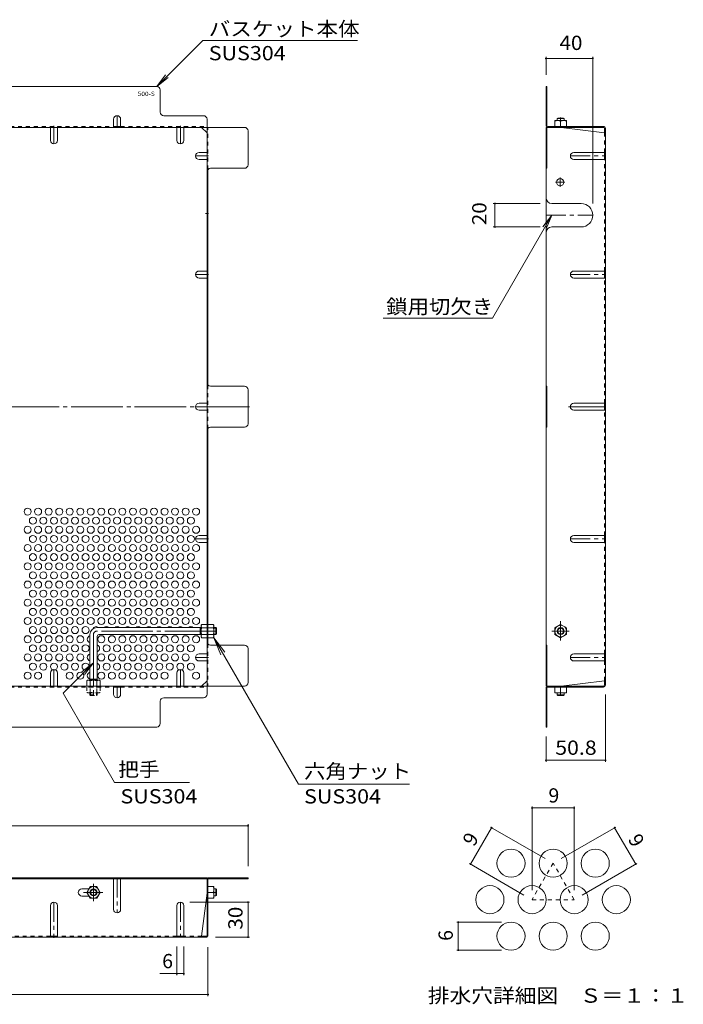
# Model space of a CAD drawing. Units: millimetres. Extents: x -915 to 1080, y -782 to 768.
# Drawn here: x 513 to 1080, y -168 to 674 of the extents above; entities that cross this region are included whole.
import ezdxf

# ---------------------------------------------------------------- set-up
doc = ezdxf.new("R2010")
doc.units = ezdxf.units.MM
doc.header["$LTSCALE"] = 4
for name, pattern in [('JWW_CENTER1', [6.773333, 4.233333, -0.846667, 0.846667, -0.846667]), ('JWW_CENTER2', [13.546667, 11.006667, -0.846667, 0.846667, -0.846667]), ('JWW_DASHED1', [1.693333, 0.846667, -0.846667])]:
    doc.linetypes.add(name, pattern=pattern)
for name, color, linetype in [('A-4_その他', 7, 'Continuous'), ('A-5_文字', 7, 'Continuous'), ('A-6_寸法', 7, 'Continuous'), ('A-7_ハッチ', 7, 'Continuous'), ('A-8_記号', 7, 'Continuous'), ('F-4ﾚｲﾔ', 7, 'Continuous'), ('F-6ﾚｲﾔ', 7, 'Continuous'), ('F-7ﾚｲﾔ', 7, 'Continuous'), ('ﾊｯﾁ', 7, 'Continuous')]:
    doc.layers.add(name, color=color, linetype=linetype)
doc.styles.add('ＭＳ ゴシック', font='txt', dxfattribs={"height": 1})

msp = doc.modelspace()

# ---------------------------------------------------------------- linework, layer by layer
at = {"layer": 'A-4_その他', "color": 7, "linetype": 'Continuous', "lineweight": 9}
for p, q in [((963.01, 642.38), (963.01, 626.97)), ((963.01, 640.88), (1003.01, 640.88)), ((1003.01, 642.38), (1003.01, 516.84)), ((917.87, 516.84), (958.01, 516.84)), ((919.37, 496.84), (919.37, 516.84)), ((917.87, 496.84), (958.01, 496.84)), ((1013.81, 39.73), (1013.81, 97.16)), ((963.01, 39.73), (963.01, 61.36)), ((963.01, 40.93), (1013.81, 40.93)), ((160.79, -15.09), (708.4, -15.09)), ((708.4, -13.59), (708.4, -49.55)), ((709.6, -80.35), (658.59, -80.35)), ((708.4, -110.35), (708.4, -80.35)), ((709.6, -110.35), (680.59, -110.35)), ((647.59, -142.67), (647.59, -118.35)), ((653.59, -142.67), (653.59, -118.35)), ((674.19, -160.81), (674.19, -118.75)), ((633.02, -141.47), (653.59, -141.47)), ((194.99, -159.31), (674.19, -159.31))]:
    msp.add_line(p, q, dxfattribs=at)
at = {"layer": 'A-4_その他', "color": 7, "linetype": 'Continuous', "lineweight": 9, "const_width": 0.8}
for points in [[(963.41, 640.88, 0.414214), (963.01, 641.28, 0.414214), (962.61, 640.88, 0.414214), (963.01, 640.48, 0.414214)], [(1003.41, 640.88, 0.414214), (1003.01, 641.28, 0.414214), (1002.61, 640.88, 0.414214), (1003.01, 640.48, 0.414214)], [(919.77, 516.84, 0.414214), (919.37, 517.24, 0.414214), (918.97, 516.84, 0.414214), (919.37, 516.44, 0.414214)], [(919.77, 496.84, 0.414214), (919.37, 497.24, 0.414214), (918.97, 496.84, 0.414214), (919.37, 496.44, 0.414214)], [(963.41, 40.93, 0.414214), (963.01, 41.33, 0.414214), (962.61, 40.93, 0.414214), (963.01, 40.53, 0.414214)], [(1014.21, 40.93, 0.414214), (1013.81, 41.33, 0.414214), (1013.41, 40.93, 0.414214), (1013.81, 40.53, 0.414214)], [(708.8, -15.09, 0.414214), (708.4, -14.69, 0.414214), (708, -15.09, 0.414214), (708.4, -15.49, 0.414214)], [(708.8, -80.35, 0.414214), (708.4, -79.95, 0.414214), (708, -80.35, 0.414214), (708.4, -80.75, 0.414214)], [(708.8, -110.35, 0.414214), (708.4, -109.95, 0.414214), (708, -110.35, 0.414214), (708.4, -110.75, 0.414214)], [(647.99, -141.47, 0.414214), (647.59, -141.07, 0.414214), (647.19, -141.47, 0.414214), (647.59, -141.87, 0.414214)], [(653.99, -141.47, 0.414214), (653.59, -141.07, 0.414214), (653.19, -141.47, 0.414214), (653.59, -141.87, 0.414214)], [(674.59, -159.31, 0.414214), (674.19, -158.91, 0.414214), (673.79, -159.31, 0.414214), (674.19, -159.71, 0.414214)]]:
    msp.add_lwpolyline(points, format="xyb", close=True, dxfattribs=at)
at = {"layer": 'A-5_文字', "color": 7, "linetype": 'Continuous', "lineweight": 9}
for p, q in [((669.73, 656.31), (630.39, 616.97)), ((801.94, 656.31), (669.73, 656.31)), ((630.39, 616.97), (638, 626.88)), ((630.39, 616.97), (640.31, 624.58)), ((917.22, 418.88), (968.01, 506.84)), ((968.01, 506.84), (960.4, 496.93)), ((968.01, 506.84), (963.23, 495.29)), ((917.22, 418.88), (823.99, 418.88)), ((679.16, 145.61), (751.43, 20.43)), ((679.16, 145.61), (685.14, 131.17)), ((679.16, 145.61), (688.67, 133.21)), ((550.36, 98.15), (576.39, 124.17)), ((576.39, 124.17), (566.48, 116.56)), ((576.39, 124.17), (568.78, 114.26)), ((594.3, 22.04), (550.36, 98.15)), ((658.35, 22.04), (594.3, 22.04)), ((846.38, 20.43), (751.43, 20.43))]:
    msp.add_line(p, q, dxfattribs=at)
at = {"layer": 'A-6_寸法', "color": 2, "linetype": 'Continuous', "lineweight": 9}
for centre in [(520.09, 253.53), (529.09, 253.53), (538.09, 253.53), (547.09, 253.53), (556.09, 253.53), (565.09, 253.53), (574.09, 253.53), (583.09, 253.53), (592.09, 253.53), (601.09, 253.53), (610.09, 253.53), (619.09, 253.53), (628.09, 253.53), (637.09, 253.53), (646.09, 253.53), (655.09, 253.53), (664.09, 253.53), (524.59, 245.73), (533.59, 245.73), (542.59, 245.73), (551.59, 245.73), (560.59, 245.73), (569.59, 245.73), (578.59, 245.73), (587.59, 245.73), (596.59, 245.73), (605.59, 245.73), (614.59, 245.73), (623.59, 245.73), (632.59, 245.73), (641.59, 245.73), (650.59, 245.73), (659.59, 245.73), (520.09, 237.94), (529.09, 237.94), (538.09, 237.94), (547.09, 237.94), (556.09, 237.94), (565.09, 237.94), (574.09, 237.94), (583.09, 237.94), (592.09, 237.94), (601.09, 237.94), (610.09, 237.94), (619.09, 237.94), (628.09, 237.94), (637.09, 237.94), (646.09, 237.94), (655.09, 237.94), (664.09, 237.94), (524.59, 230.15), (533.59, 230.15), (542.59, 230.15), (551.59, 230.15), (560.59, 230.15), (569.59, 230.15), (578.59, 230.15), (587.59, 230.15), (596.59, 230.15), (605.59, 230.15), (614.59, 230.15), (623.59, 230.15), (632.59, 230.15), (641.59, 230.15), (650.59, 230.15), (659.59, 230.15), (520.09, 222.35), (529.09, 222.35), (538.09, 222.35), (547.09, 222.35), (556.09, 222.35), (565.09, 222.35), (574.09, 222.35), (583.09, 222.35), (592.09, 222.35), (601.09, 222.35), (610.09, 222.35), (619.09, 222.35), (628.09, 222.35), (637.09, 222.35), (646.09, 222.35), (655.09, 222.35), (664.09, 222.35), (524.59, 214.56), (533.59, 214.56), (542.59, 214.56), (551.59, 214.56), (560.59, 214.56), (569.59, 214.56), (578.59, 214.56), (587.59, 214.56), (596.59, 214.56), (605.59, 214.56), (614.59, 214.56), (623.59, 214.56), (632.59, 214.56), (641.59, 214.56), (650.59, 214.56), (659.59, 214.56), (520.09, 206.76), (529.09, 206.76), (538.09, 206.76), (547.09, 206.76), (556.09, 206.76), (565.09, 206.76), (574.09, 206.76), (583.09, 206.76), (592.09, 206.76), (601.09, 206.76), (610.09, 206.76), (619.09, 206.76), (628.09, 206.76), (637.09, 206.76), (646.09, 206.76), (655.09, 206.76), (664.09, 206.76), (520.09, 191.17), (524.59, 198.97), (529.09, 191.17), (533.59, 198.97), (538.09, 191.17), (542.59, 198.97), (547.09, 191.17), (551.59, 198.97), (556.09, 191.17), (560.59, 198.97), (565.09, 191.17), (569.59, 198.97), (574.09, 191.17), (578.59, 198.97), (583.09, 191.17), (587.59, 198.97), (592.09, 191.17), (596.59, 198.97), (601.09, 191.17), (605.59, 198.97), (610.09, 191.17), (614.59, 198.97), (619.09, 191.17), (623.59, 198.97), (628.09, 191.17), (632.59, 198.97), (637.09, 191.17), (641.59, 198.97), (646.09, 191.17), (650.59, 198.97), (655.09, 191.17), (659.59, 198.97), (664.09, 191.17), (524.59, 183.38), (533.59, 183.38), (542.59, 183.38), (551.59, 183.38), (560.59, 183.38), (569.59, 183.38), (578.59, 183.38), (587.59, 183.38), (596.59, 183.38), (605.59, 183.38), (614.59, 183.38), (623.59, 183.38), (632.59, 183.38), (641.59, 183.38), (650.59, 183.38), (659.59, 183.38), (520.09, 175.59), (529.09, 175.59), (538.09, 175.59), (547.09, 175.59), (556.09, 175.59), (565.09, 175.59), (574.09, 175.59), (583.09, 175.59), (592.09, 175.59), (601.09, 175.59), (610.09, 175.59), (619.09, 175.59), (628.09, 175.59), (637.09, 175.59), (646.09, 175.59), (655.09, 175.59), (664.09, 175.59), (524.59, 167.79), (533.59, 167.79), (542.59, 167.79), (551.59, 167.79), (560.59, 167.79), (569.59, 167.79), (578.59, 167.79), (587.59, 167.79), (596.59, 167.79), (605.59, 167.79), (614.59, 167.79), (623.59, 167.79), (632.59, 167.79), (641.59, 167.79), (650.59, 167.79), (659.59, 167.79), (520.09, 160), (529.09, 160), (538.09, 160), (547.09, 160), (556.09, 160), (565.09, 160), (574.09, 160), (583.09, 160), (592.09, 160), (601.09, 160), (610.09, 160), (619.09, 160), (628.09, 160), (637.09, 160), (646.09, 160), (655.09, 160), (664.09, 160), (524.59, 152.2), (533.59, 152.2), (542.59, 152.2), (551.59, 152.2), (560.59, 152.2), (569.59, 152.2), (520.09, 144.41), (529.09, 144.41), (538.09, 144.41), (547.09, 144.41), (556.09, 144.41), (565.09, 144.41), (583.09, 144.41), (592.09, 144.41), (601.09, 144.41), (610.09, 144.41), (619.09, 144.41), (628.09, 144.41), (637.09, 144.41), (646.09, 144.41), (655.09, 144.41), (664.09, 144.41), (524.59, 136.62), (533.59, 136.62), (542.59, 136.62), (551.59, 136.62), (560.59, 136.62), (569.59, 136.62), (587.59, 136.62), (596.59, 136.62), (605.59, 136.62), (614.59, 136.62), (623.59, 136.62), (632.59, 136.62), (641.59, 136.62), (650.59, 136.62), (659.59, 136.62), (520.09, 128.82), (529.09, 128.82), (538.09, 128.82), (547.09, 128.82), (556.09, 128.82), (565.09, 128.82), (583.09, 128.82), (592.09, 128.82), (601.09, 128.82), (610.09, 128.82), (619.09, 128.82), (628.09, 128.82), (637.09, 128.82), (646.09, 128.82), (655.09, 128.82), (524.59, 121.03), (533.59, 121.03), (542.59, 121.03), (551.59, 121.03), (560.59, 121.03), (569.59, 121.03), (587.59, 121.03), (596.59, 121.03), (605.59, 121.03), (614.59, 121.03), (623.59, 121.03), (632.59, 121.03), (641.59, 121.03), (650.59, 121.03), (659.59, 121.03), (520.09, 113.23), (529.09, 113.23), (556.09, 113.23), (565.09, 113.23), (583.09, 113.23), (592.09, 113.23), (601.09, 113.23), (610.09, 113.23), (619.09, 113.23), (628.09, 113.23), (637.09, 113.23), (664.09, 113.23)]:
    msp.add_circle(centre, 3, dxfattribs=at)
for centre, start, end in [((578.59, 152.2), 45.92, 162.32742), ((587.59, 152.2), 45.92, 134.08), ((596.59, 152.2), 45.92, 134.08), ((605.59, 152.2), 45.92, 134.08), ((614.59, 152.2), 45.92, 134.08), ((623.59, 152.2), 45.92, 134.08), ((632.59, 152.2), 45.92, 134.08), ((641.59, 152.2), 45.92, 134.08), ((650.59, 152.2), 45.92, 134.08), ((659.59, 152.2), 45.92, 134.08), ((574.09, 144.41), 103.4934, 256.5066), ((578.59, 136.62), 285.46601, 74.53399), ((574.09, 128.82), 103.4934, 256.5066), ((578.59, 121.03), 285.46601, 74.53399), ((574.09, 113.23), 103.4934, 256.31025)]:
    msp.add_arc(centre, 3, start, end, dxfattribs=at)
at = {"layer": 'A-7_ハッチ', "color": 2, "linetype": 'Continuous', "lineweight": 9}
for p, q in [((630.39, 616.97), (238.79, 616.97)), ((963.01, 616.97), (963.81, 616.97)), ((963.01, 583.57), (963.01, 616.97)), ((963.81, 583.43), (963.81, 616.97)), ((633.39, 594.97), (633.39, 613.97)), ((670.39, 591.97), (636.39, 591.97)), ((963.01, 591.97), (963.81, 591.97)), ((163.79, 581.97), (705.4, 581.97)), ((593.59, 582.77), (599.59, 582.77)), ((673.39, 577.35), (668.78, 581.97)), ((673.39, 97.36), (673.39, 588.97)), ((963.01, 581.97), (1012.34, 581.97)), ((963.01, 581.97), (963.01, 104.36)), ((963.81, 581.97), (963.81, 546.96)), ((964.48, 582.77), (1012.21, 582.77)), ((976.01, 581.96), (1013.01, 577.35)), ((1013.01, 581.3), (1013.01, 577.35)), ((1013.81, 581.17), (1013.81, 105.16)), ((708.4, 549.96), (708.4, 578.97)), ((1013.01, 554.5), (1013.01, 560.5)), ((674.19, 546.01), (674.19, 361.62)), ((676.39, 546.96), (705.4, 546.96)), ((963.01, 546.96), (963.81, 546.96)), ((1013.01, 453.18), (1013.01, 459.18)), ((705.4, 360.66), (676.39, 360.66)), ((708.4, 328.66), (708.4, 357.66)), ((963.01, 360.67), (963.81, 360.67)), ((963.81, 325.67), (963.81, 360.67)), ((1013.01, 340.16), (1013.01, 346.16)), ((674.19, 140.32), (674.19, 324.7)), ((676.39, 325.66), (705.4, 325.66)), ((963.01, 325.67), (963.81, 325.67)), ((1013.01, 227.15), (1013.01, 233.15)), ((705.4, 139.36), (676.39, 139.36)), ((708.4, 107.36), (708.4, 136.36)), ((963.01, 139.36), (963.81, 139.36)), ((963.81, 104.36), (963.81, 139.36)), ((1013.01, 125.82), (1013.01, 131.82)), ((163.79, 104.36), (705.4, 104.36)), ((593.59, 103.56), (599.59, 103.56)), ((668.78, 104.36), (673.39, 108.97)), ((963.01, 104.36), (1012.34, 104.36)), ((963.01, 102.76), (963.01, 69.36)), ((963.81, 102.89), (963.81, 69.36)), ((964.48, 103.56), (1012.21, 103.56)), ((976.01, 104.36), (1013.01, 108.97)), ((1013.01, 105.03), (1013.01, 108.97)), ((636.39, 94.36), (670.39, 94.36)), ((963.01, 94.36), (963.81, 94.36)), ((633.39, 72.36), (633.39, 91.36)), ((238.79, 69.36), (630.39, 69.36)), ((963.01, 69.36), (963.81, 69.36)), ((673.39, -59.55), (195.79, -59.55)), ((673.39, -60.35), (195.79, -60.35)), ((575.46, -59.55), (575.46, -60.35)), ((673.39, -108.88), (673.39, -59.55)), ((674.19, -108.75), (674.19, -61.01)), ((674.86, -60.35), (708.4, -60.35)), ((674.99, -59.55), (708.4, -59.55)), ((708.4, -59.55), (708.4, -60.35)), ((566.49, -68.95), (572.43, -68.95)), ((572.43, -75.15), (566.49, -75.15)), ((673.39, -72.55), (668.78, -109.55)), ((672.59, -110.35), (196.59, -110.35)), ((672.73, -109.55), (668.78, -109.55))]:
    msp.add_line(p, q, dxfattribs=at)
at = {"layer": 'A-7_ハッチ', "color": 2, "linetype": 'JWW_DASHED1', "lineweight": 9}
for p, q in [((491.59, 582.77), (593.59, 582.77)), ((539.59, 581.97), (539.59, 582.77)), ((545.59, 581.97), (545.59, 582.77)), ((599.59, 582.77), (673.39, 582.77)), ((647.59, 581.97), (647.59, 582.77)), ((653.59, 581.97), (653.59, 582.77)), ((674.19, 546.01), (674.19, 581.97)), ((1013.01, 560.5), (1013.01, 577.35)), ((673.39, 560.5), (674.19, 560.5)), ((673.39, 554.5), (674.19, 554.5)), ((1013.01, 459.18), (1013.01, 554.5)), ((673.39, 459.18), (674.19, 459.18)), ((673.39, 453.18), (674.19, 453.18)), ((1013.01, 346.16), (1013.01, 453.18)), ((674.19, 361.62), (674.19, 324.7)), ((673.39, 346.16), (674.19, 346.16)), ((673.39, 340.16), (674.19, 340.16)), ((1013.01, 233.15), (1013.01, 340.16)), ((673.39, 233.15), (674.19, 233.15)), ((673.39, 227.15), (674.19, 227.15)), ((1013.01, 131.82), (1013.01, 227.15)), ((674.19, 154.36), (673.39, 154.36)), ((674.19, 148.16), (673.39, 148.16)), ((674.19, 140.32), (674.19, 104.35)), ((673.39, 131.82), (674.19, 131.82)), ((673.39, 125.82), (674.19, 125.82)), ((1013.01, 108.97), (1013.01, 125.82)), ((491.59, 103.56), (593.59, 103.56)), ((539.59, 104.36), (539.59, 103.56)), ((545.59, 104.36), (545.59, 103.56)), ((579.39, 104.36), (579.39, 103.56)), ((599.59, 103.56), (673.39, 103.56)), ((647.59, 104.36), (647.59, 103.56)), ((653.59, 104.36), (653.59, 103.56)), ((539.59, -109.55), (437.59, -109.55)), ((647.59, -109.55), (545.59, -109.55)), ((668.78, -109.55), (653.59, -109.55))]:
    msp.add_line(p, q, dxfattribs=at)
at = {"layer": 'A-7_ハッチ', "color": 2, "linetype": 'JWW_CENTER2', "lineweight": 9}
for p, q in [((709.75, 343.16), (159.87, 343.16)), ((982.12, 343.16), (1013.81, 343.16))]:
    msp.add_line(p, q, dxfattribs=at)
at = {"layer": 'A-7_ハッチ', "color": 2, "linetype": 'Continuous', "lineweight": 9}
for centre, radius, start, end in [((630.39, 613.97), 3, 0, 90), ((636.39, 594.97), 3, 180, 270), ((670.39, 588.97), 3, 0, 90), ((705.4, 578.97), 3, 0, 90), ((964.61, 583.57), 1.6, 180, 270), ((964.48, 583.43), 0.667, 180, 270), ((1012.21, 581.17), 1.6, 0, 90), ((1012.34, 581.3), 0.667, 0, 90), ((1013.01, 578.15), 0.8, 270, 0), ((705.4, 549.96), 3, 270, 0), ((676.39, 543.96), 3, 90, 180), ((676.39, 363.66), 3, 180, 270), ((705.4, 357.66), 3, 0, 90), ((705.4, 328.66), 3, 270, 0), ((676.39, 322.66), 3, 90, 180), ((676.39, 142.36), 3, 180, 270), ((705.4, 136.36), 3, 0, 90), ((705.4, 107.36), 3, 270, 0), ((964.61, 102.76), 1.6, 90, 180), ((964.48, 102.89), 0.667, 90, 180), ((1012.21, 105.16), 1.6, 270, 0), ((1012.34, 105.03), 0.667, 270, 0), ((1013.01, 108.17), 0.8, 0, 90), ((636.39, 91.36), 3, 90, 180), ((670.39, 97.36), 3, 270, 0), ((630.39, 72.36), 3, 270, 0), ((674.99, -61.15), 1.6, 90, 180), ((674.86, -61.01), 0.667, 90, 180), ((566.49, -72.05), 3.1, 90, 270), ((672.59, -108.75), 1.6, 270, 0), ((672.73, -108.88), 0.667, 270, 0), ((669.58, -109.55), 0.8, 180, 270)]:
    msp.add_arc(centre, radius, start, end, dxfattribs=at)
at = {"layer": 'A-8_記号', "color": 2, "linetype": 'JWW_CENTER1', "lineweight": 9}
for p, q in [((596.59, 581.97), (596.59, 591.97)), ((542.59, 583.17), (542.59, 567.82)), ((650.59, 583.17), (650.59, 567.82)), ((674.59, 557.5), (663.59, 557.5)), ((983.81, 557.5), (1013.81, 557.5)), ((975.11, 531.06), (975.11, 539.06)), ((979.11, 535.06), (971.11, 535.06)), ((672.05, 508.46), (674.59, 508.46)), ((963.01, 506.84), (1003.01, 506.84)), ((674.59, 456.18), (663.59, 456.18)), ((983.81, 456.18), (1013.81, 456.18)), ((676.1, 343.16), (663.59, 343.16)), ((674.59, 230.15), (663.59, 230.15)), ((983.81, 230.15), (1013.81, 230.15)), ((674.59, 128.82), (663.59, 128.82)), ((983.81, 128.82), (1013.81, 128.82)), ((542.59, 103.16), (542.59, 118.51)), ((650.59, 103.16), (650.59, 118.51)), ((596.59, 104.36), (596.59, 94.36)), ((596.59, -59.55), (596.59, -89.55)), ((542.59, -80.35), (542.59, -110.75)), ((650.59, -80.35), (650.59, -110.35))]:
    msp.add_line(p, q, dxfattribs=at)
at = {"layer": 'A-8_記号', "color": 2, "linetype": 'Continuous', "lineweight": 9}
for p, q in [((539.59, 570.82), (539.59, 581.97)), ((545.59, 570.82), (545.59, 581.97)), ((593.59, 588.97), (593.59, 581.97)), ((599.59, 588.97), (599.59, 581.97)), ((647.59, 570.82), (647.59, 581.97)), ((653.59, 570.82), (653.59, 581.97)), ((666.59, 560.5), (673.39, 560.5)), ((986.81, 560.5), (1013.81, 560.5)), ((666.59, 554.5), (673.39, 554.5)), ((986.81, 554.5), (1013.81, 554.5)), ((674.19, 518.46), (673.39, 518.46)), ((968.01, 516.84), (993.01, 516.84)), ((674.19, 498.46), (673.39, 498.46)), ((968.01, 496.84), (993.01, 496.84)), ((666.59, 459.18), (673.39, 459.18)), ((986.81, 459.18), (1013.81, 459.18)), ((666.59, 453.18), (673.39, 453.18)), ((986.81, 453.18), (1013.81, 453.18)), ((666.59, 346.16), (673.39, 346.16)), ((986.81, 346.16), (1013.81, 346.16)), ((666.59, 340.16), (673.39, 340.16)), ((986.81, 340.16), (1013.81, 340.16)), ((666.59, 233.15), (673.39, 233.15)), ((986.81, 233.15), (1013.81, 233.15)), ((666.59, 227.15), (673.39, 227.15)), ((986.81, 227.15), (1013.81, 227.15)), ((666.59, 131.82), (673.39, 131.82)), ((986.81, 131.82), (1013.81, 131.82)), ((666.59, 125.82), (673.39, 125.82)), ((986.81, 125.82), (1013.81, 125.82)), ((539.59, 115.51), (539.59, 104.36)), ((545.59, 115.51), (545.59, 104.36)), ((647.59, 115.51), (647.59, 104.36)), ((653.59, 115.51), (653.59, 104.36)), ((593.59, 97.36), (593.59, 104.36)), ((599.59, 97.36), (599.59, 104.36)), ((593.59, -86.55), (593.59, -60.35)), ((599.59, -86.55), (599.59, -60.35)), ((539.59, -83.35), (539.59, -110.35)), ((545.59, -83.35), (545.59, -110.35)), ((647.59, -83.35), (647.59, -110.35)), ((653.59, -83.35), (653.59, -110.35)), ((539.59, -109.55), (545.59, -109.55)), ((647.59, -109.55), (653.59, -109.55))]:
    msp.add_line(p, q, dxfattribs=at)
at = {"layer": 'A-8_記号', "color": 2, "linetype": 'JWW_DASHED1', "lineweight": 9}
for p, q in [((593.59, -60.75), (593.59, -59.55)), ((599.59, -60.75), (599.59, -59.55))]:
    msp.add_line(p, q, dxfattribs=at)
at = {"layer": 'A-8_記号', "color": 2, "linetype": 'Continuous', "lineweight": 9}
msp.add_circle((975.11, 535.06), 3.1, dxfattribs=at)
for centre, radius, start, end in [((596.59, 588.97), 3, 0, 180), ((542.59, 570.82), 3, 180, 0), ((650.59, 570.82), 3, 180, 0), ((666.59, 557.5), 3, 90, 270), ((986.81, 557.5), 3, 90, 270), ((968.01, 521.84), 5, 180, 270), ((993.01, 506.84), 10, 270, 90), ((968.01, 491.84), 5, 90, 180), ((666.59, 456.18), 3, 90, 270), ((986.81, 456.18), 3, 90, 270), ((666.59, 343.16), 3, 90, 270), ((986.81, 343.16), 3, 90, 270), ((666.59, 230.15), 3, 90, 270), ((986.81, 230.15), 3, 90, 270), ((666.59, 128.82), 3, 90, 270), ((986.81, 128.82), 3, 90, 270), ((542.59, 115.51), 3, 0, 180), ((650.59, 115.51), 3, 0, 180), ((596.59, 97.36), 3, 180, 0), ((542.59, -83.35), 3, 0, 180), ((650.59, -83.35), 3, 0, 180), ((596.59, -86.55), 3, 180, 0)]:
    msp.add_arc(centre, radius, start, end, dxfattribs=at)
at = {"layer": 'F-4ﾚｲﾔ', "color": 7, "linetype": 'Continuous', "lineweight": 9}
for p, q in [((951.1, 1.33), (951.1, -70.25)), ((951.1, 0.13), (987.1, 0.13)), ((987.1, 1.33), (987.1, -70.25)), ((898.58, -47.93), (916.58, -16.75)), ((915.54, -16.15), (962.18, -43.07)), ((1022.67, -16.15), (976.03, -43.07)), ((1039.63, -47.93), (1021.63, -16.75)), ((897.54, -47.33), (944.18, -74.25)), ((1040.67, -47.33), (994.03, -74.25)), ((886.82, -97.43), (925.1, -97.43)), ((888.02, -121.43), (888.02, -97.43)), ((886.82, -121.43), (925.1, -121.43))]:
    msp.add_line(p, q, dxfattribs=at)
at = {"layer": 'F-4ﾚｲﾔ', "color": 7, "linetype": 'Continuous', "lineweight": 9, "const_width": 0.8}
for points in [[(951.5, 0.13, 0.414214), (951.1, 0.53, 0.414214), (950.7, 0.13, 0.414214), (951.1, -0.27, 0.414214)], [(987.5, 0.13, 0.414214), (987.1, 0.53, 0.414214), (986.7, 0.13, 0.414214), (987.1, -0.27, 0.414214)], [(916.98, -16.75, 0.414214), (916.58, -16.35, 0.414214), (916.18, -16.75, 0.414214), (916.58, -17.15, 0.414214)], [(1022.03, -16.75, 0.414214), (1021.63, -16.35, 0.414214), (1021.23, -16.75, 0.414214), (1021.63, -17.15, 0.414214)], [(898.98, -47.93, 0.414214), (898.58, -47.53, 0.414214), (898.18, -47.93, 0.414214), (898.58, -48.33, 0.414214)], [(1040.03, -47.93, 0.414214), (1039.63, -47.53, 0.414214), (1039.23, -47.93, 0.414214), (1039.63, -48.33, 0.414214)], [(888.42, -97.43, 0.414214), (888.02, -97.03, 0.414214), (887.62, -97.43, 0.414214), (888.02, -97.83, 0.414214)], [(888.42, -121.43, 0.414214), (888.02, -121.03, 0.414214), (887.62, -121.43, 0.414214), (888.02, -121.83, 0.414214)]]:
    msp.add_lwpolyline(points, format="xyb", close=True, dxfattribs=at)
at = {"layer": 'F-6ﾚｲﾔ', "color": 2, "linetype": 'JWW_DASHED1', "lineweight": 9}
for p, q in [((969.1, -47.07), (951.1, -78.25)), ((987.1, -78.25), (969.1, -47.07)), ((951.1, -78.25), (987.1, -78.25))]:
    msp.add_line(p, q, dxfattribs=at)
at = {"layer": 'F-6ﾚｲﾔ', "color": 2, "linetype": 'Continuous', "lineweight": 9}
for centre in [(933.1, -47.07), (969.1, -47.07), (1005.1, -47.07), (915.1, -78.25), (951.1, -78.25), (987.1, -78.25), (1023.1, -78.25), (933.1, -109.43), (969.1, -109.43), (1005.1, -109.43)]:
    msp.add_circle(centre, 12, dxfattribs=at)
at = {"layer": 'ﾊｯﾁ', "color": 3, "linetype": 'Continuous', "lineweight": 9}
for p, q in [((972.51, 589.46), (973.01, 589.96)), ((972.51, 587.76), (972.51, 589.46)), ((978.51, 589.46), (972.51, 589.46)), ((978.01, 589.96), (973.01, 589.96)), ((978.51, 589.46), (978.01, 589.96)), ((978.51, 587.76), (978.51, 589.46)), ((668.39, 154.36), (579.39, 154.36)), ((667.39, 148.36), (667.39, 154.36)), ((667.39, 153.86), (668.39, 153.86)), ((680.89, 154.36), (679.19, 154.36)), ((679.19, 153.86), (681.39, 153.86)), ((680.89, 148.36), (680.89, 154.36)), ((680.89, 154.36), (681.39, 153.86)), ((681.39, 148.86), (681.39, 153.86)), ((573.39, 148.36), (573.39, 109.36)), ((579.39, 146.86), (579.39, 109.36)), ((668.39, 148.36), (580.89, 148.36)), ((667.39, 148.86), (668.39, 148.86)), ((679.19, 148.86), (681.39, 148.86)), ((680.89, 148.36), (679.19, 148.36)), ((680.89, 148.36), (681.39, 148.86)), ((573.39, 110.36), (579.39, 110.36)), ((573.89, 110.36), (573.89, 109.36)), ((578.89, 110.36), (578.89, 109.36)), ((972.51, 98.56), (972.51, 96.86)), ((978.51, 96.86), (972.51, 96.86)), ((972.51, 96.86), (973.01, 96.36)), ((978.01, 96.36), (973.01, 96.36)), ((978.51, 96.86), (978.01, 96.36)), ((978.51, 98.56), (978.51, 96.86)), ((679.19, -69.05), (680.89, -69.05)), ((679.19, -75.05), (680.89, -75.05)), ((680.89, -69.05), (681.39, -69.55)), ((680.89, -75.05), (680.89, -69.05)), ((680.89, -75.05), (681.39, -74.55)), ((681.39, -74.55), (681.39, -69.55))]:
    msp.add_line(p, q, dxfattribs=at)
at = {"layer": 'ﾊｯﾁ', "color": 2, "linetype": 'JWW_CENTER1', "lineweight": 9}
for p, q in [((975.51, 590.45), (975.51, 587.39)), ((975.51, 159.89), (975.51, 143.38)), ((968.04, 151.36), (982.8, 151.36)), ((975.51, 95.88), (975.51, 98.94)), ((576.39, -64.68), (576.39, -79.44)), ((567.86, -72.05), (584.37, -72.05)), ((681.88, -72.05), (678.82, -72.05))]:
    msp.add_line(p, q, dxfattribs=at)
at = {"layer": 'ﾊｯﾁ', "color": 2, "linetype": 'Continuous', "lineweight": 9}
for p, q in [((980.51, 587.76), (970.51, 587.76)), ((970.51, 582.76), (970.51, 587.76)), ((980.51, 582.76), (970.51, 582.76)), ((975.51, 582.76), (975.51, 587.33)), ((980.51, 582.76), (980.51, 587.76)), ((668.39, 156.36), (668.83, 157.11)), ((668.39, 146.36), (668.39, 156.36)), ((673.39, 157.11), (668.83, 157.11)), ((668.83, 154.22), (673.39, 154.22)), ((673.39, 145.61), (673.39, 157.11)), ((674.19, 145.61), (674.19, 157.11)), ((674.19, 157.11), (678.76, 157.11)), ((678.76, 154.22), (674.19, 154.22)), ((679.19, 156.36), (678.76, 157.11)), ((679.19, 146.36), (679.19, 156.36)), ((975.51, 157.11), (970.51, 154.22)), ((970.51, 154.22), (970.51, 148.5)), ((975.51, 157.11), (980.51, 154.22)), ((980.51, 154.22), (980.51, 148.5)), ((668.39, 146.36), (668.83, 145.61)), ((668.83, 148.5), (673.39, 148.5)), ((673.39, 145.61), (668.83, 145.61)), ((678.76, 148.5), (674.19, 148.5)), ((674.19, 145.61), (678.76, 145.61)), ((679.19, 146.36), (678.76, 145.61)), ((975.51, 145.61), (970.51, 148.5)), ((975.51, 145.61), (980.51, 148.5)), ((571.39, 109.36), (570.64, 108.93)), ((570.64, 104.36), (570.64, 108.93)), ((570.64, 104.36), (582.14, 104.36)), ((571.39, 109.36), (581.39, 109.36)), ((573.53, 108.93), (573.53, 104.36)), ((579.26, 108.93), (579.26, 104.36)), ((581.39, 109.36), (582.14, 108.93)), ((582.14, 104.36), (582.14, 108.93)), ((980.51, 103.56), (970.51, 103.56)), ((970.51, 103.56), (970.51, 98.56)), ((975.51, 103.56), (975.51, 99)), ((980.51, 103.56), (980.51, 98.56)), ((980.51, 98.56), (970.51, 98.56)), ((570.64, -72.05), (573.53, -67.05)), ((573.53, -67.05), (579.26, -67.05)), ((582.14, -72.05), (579.26, -67.05)), ((674.19, -67.05), (679.19, -67.05)), ((679.19, -77.05), (679.19, -67.05)), ((570.64, -72.05), (573.53, -77.05)), ((582.14, -72.05), (579.26, -77.05)), ((674.19, -72.05), (678.76, -72.05)), ((573.53, -77.05), (579.26, -77.05)), ((674.19, -77.05), (679.19, -77.05))]:
    msp.add_line(p, q, dxfattribs=at)
at = {"layer": 'ﾊｯﾁ', "color": 3, "linetype": 'JWW_CENTER2', "lineweight": 9}
for p, q in [((576.39, 148.36), (576.39, 95.13)), ((681.39, 151.36), (579.39, 151.36))]:
    msp.add_line(p, q, dxfattribs=at)
at = {"layer": 'ﾊｯﾁ', "color": 2, "linetype": 'JWW_DASHED1', "lineweight": 9}
for p, q in [((582.14, 103.56), (570.64, 103.56)), ((570.64, 103.56), (570.64, 98.99)), ((573.53, 98.99), (573.53, 103.56)), ((579.26, 98.99), (579.26, 103.56)), ((582.14, 103.56), (582.14, 98.99)), ((571.39, 98.56), (570.64, 98.99)), ((581.39, 98.56), (571.39, 98.56)), ((581.39, 98.56), (582.14, 98.99))]:
    msp.add_line(p, q, dxfattribs=at)
at = {"layer": 'ﾊｯﾁ', "color": 3, "linetype": 'JWW_DASHED1', "lineweight": 9}
for p, q in [((573.39, 96.86), (573.39, 98.56)), ((573.39, 96.86), (579.39, 96.86)), ((573.39, 96.86), (573.89, 96.36)), ((573.89, 98.56), (573.89, 96.36)), ((573.89, 96.36), (578.89, 96.36)), ((578.89, 98.56), (578.89, 96.36)), ((579.39, 96.86), (578.89, 96.36)), ((579.39, 96.86), (579.39, 98.56))]:
    msp.add_line(p, q, dxfattribs=at)
at = {"layer": 'ﾊｯﾁ', "color": 2, "linetype": 'Continuous', "lineweight": 9}
for centre, radius in [((975.51, 151.36), 5), ((975.51, 151.36), 3), ((975.51, 151.36), 2.46), ((576.39, -72.05), 5), ((576.39, -72.05), 3), ((576.39, -72.05), 2.46)]:
    msp.add_circle(centre, radius, dxfattribs=at)
for centre, radius, start, end in [((973.01, 580.33), 7.43, 70.34633, 109.65366), ((978.01, 580.33), 7.43, 70.34633, 109.65366), ((671.68, 155.46), 3.29, 149.99998, 176.07924), ((671.13, 155.7), 2.73, 180.2103, 212.68507), ((678.08, 151.36), 9.68, 162.79973, 197.20026), ((675.91, 155.46), 3.29, 3.92076, 30.00002), ((676.46, 155.7), 2.73, 327.31493, 359.7897), ((669.51, 151.36), 9.68, 342.79974, 17.20027), ((671.13, 147.02), 2.73, 147.31491, 179.78969), ((671.68, 147.25), 3.29, 183.92075, 210), ((676.46, 147.02), 2.73, 0.21031, 32.68509), ((675.91, 147.25), 3.29, 330, 356.07925), ((572.29, 106.08), 3.29, 93.92075, 120), ((572.05, 106.62), 2.73, 57.31491, 89.78969), ((576.39, 99.68), 9.68, 72.79973, 107.20026), ((580.73, 106.62), 2.73, 90.2103, 122.68507), ((580.5, 106.08), 3.29, 59.99998, 86.07924), ((973.01, 106), 7.43, 250.34634, 289.65367), ((978.01, 106), 7.43, 250.34634, 289.65367), ((671.76, -69.55), 7.43, 340.34633, 19.65366), ((671.76, -74.55), 7.43, 340.34633, 19.65366)]:
    msp.add_arc(centre, radius, start, end, dxfattribs=at)
at = {"layer": 'ﾊｯﾁ', "color": 3, "linetype": 'Continuous', "lineweight": 9}
for centre, radius in [((579.39, 148.36), 6), ((580.89, 146.86), 1.5)]:
    msp.add_arc(centre, radius, 90, 180, dxfattribs=at)
at = {"layer": 'ﾊｯﾁ', "color": 3, "linetype": 'JWW_CENTER2', "lineweight": 9}
msp.add_arc((579.39, 148.36), 3, 90, 180, dxfattribs=at)
at = {"layer": 'ﾊｯﾁ', "color": 2, "linetype": 'JWW_DASHED1', "lineweight": 9}
for centre, radius, start, end in [((572.29, 101.84), 3.29, 239.99998, 266.07924), ((572.05, 101.29), 2.73, 270.2103, 302.68507), ((576.39, 108.24), 9.68, 252.79973, 287.20026), ((580.73, 101.29), 2.73, 237.31491, 269.78969), ((580.5, 101.84), 3.29, 273.92075, 300)]:
    msp.add_arc(centre, radius, start, end, dxfattribs=at)

# ---------------------------------------------------------------- texts
at = {"layer": 'A-4_その他', "color": 2, "linetype": 'Continuous', "lineweight": 211, "style": 'ＭＳ ゴシック'}
for s, width, p in [('40', 1.0625, (974.51, 648.13)), ('50.8', 1.09375, (970.91, 45.59))]:
    msp.add_text(s, height=12.192, dxfattribs=dict(at, width=width)).set_placement(p)
at = {"layer": 'A-4_その他', "color": 2, "linetype": 'Continuous', "lineweight": 211, "style": 'ＭＳ ゴシック', "width": 1.0625}
for s, p in [('20', (912.11, 498.34)), ('30', (703.74, -103.85))]:
    msp.add_text(s, height=12.192, rotation=90, dxfattribs=at).set_placement(p)
at = {"layer": 'A-4_その他', "color": 2, "linetype": 'Continuous', "lineweight": 211, "style": 'ＭＳ ゴシック'}
msp.add_text('6', height=12.19, dxfattribs=at).set_placement((635.08, -136.82))
at = {"layer": 'A-5_文字', "color": 2, "linetype": 'Continuous', "lineweight": 211, "style": 'ＭＳ ゴシック'}
for s, width, p in [('バスケット本体', 1.107143, (674.86, 660.06)), ('鎖用切欠き', 1.1, (826.44, 422.63)), ('六角ナット', 1.1, (756.29, 25.42)), ('SUS304', 1.104167, (599.43, 4.02))]:
    msp.add_text(s, height=12.192, dxfattribs=dict(at, width=width)).set_placement(p)
at = {"layer": 'A-5_文字', "color": 2, "linetype": 'Continuous', "lineweight": 9, "style": 'ＭＳ ゴシック'}
for s, width, p in [('SUS304', 1.104167, (674.86, 639.32)), ('把手', 1.0625, (597.55, 27.03)), ('SUS304', 1.104167, (756.29, 3.96))]:
    msp.add_text(s, height=12.192, dxfattribs=dict(at, width=width)).set_placement(p)
at = {"layer": 'A-5_文字', "color": 6, "linetype": 'Continuous', "lineweight": 211, "style": 'ＭＳ ゴシック', "width": 1.12}
msp.add_text('500-S', height=3.658, dxfattribs=at).set_placement((614.15, 608.84))
at = {"layer": 'F-4ﾚｲﾔ', "color": 2, "linetype": 'Continuous', "lineweight": 211, "style": 'ＭＳ ゴシック'}
msp.add_text('9', height=12.19, dxfattribs=at).set_placement((965.1, 4.78))
for s, rotation, p in [('9', 60, (901.55, -33.47)), ('9', 300, (1032.66, -26.54)), ('6', 90, (883.37, -113.43))]:
    msp.add_text(s, height=12.19, rotation=rotation, dxfattribs=at).set_placement(p)
at = {"layer": 'F-7ﾚｲﾔ', "color": 2, "linetype": 'Continuous', "lineweight": 211, "style": 'ＭＳ ゴシック', "width": 1.114583}
msp.add_text('排水穴詳細図\u3000Ｓ＝１：１', height=12.192, dxfattribs=at).set_placement((862.1, -166.33))

doc.saveas('drawing.dxf')
